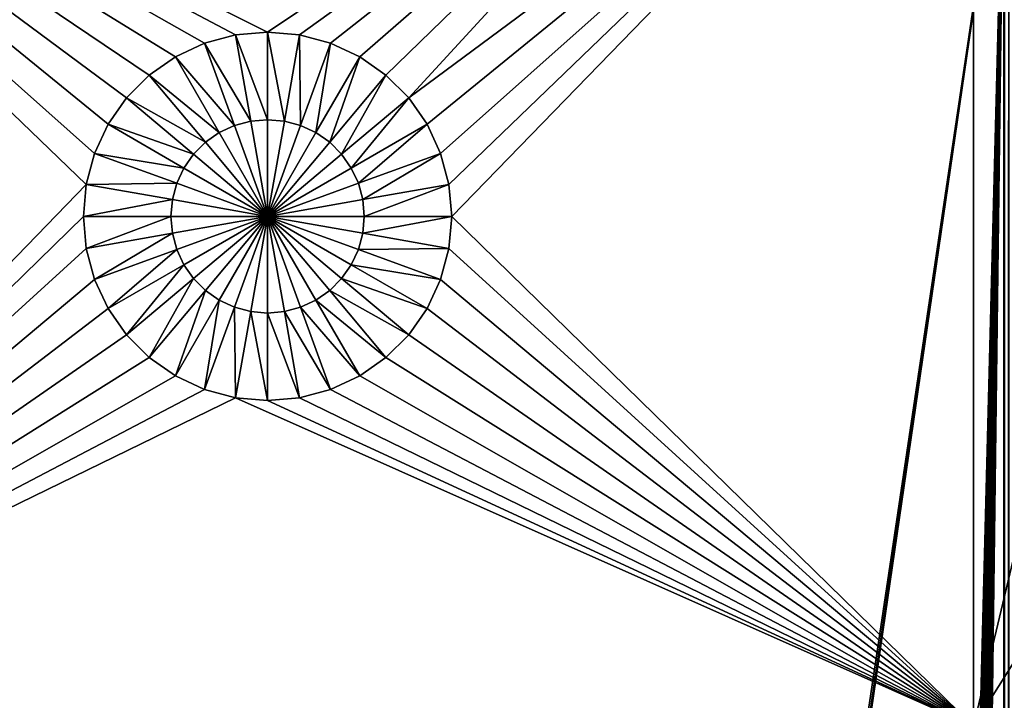
# Model space of a CAD drawing. Extents: x 0 to 600, y 22 to 583.
# Drawn here: x 287 to 340, y 516 to 553 of the extents above; entities that cross this region are included whole.
import ezdxf

# ---------------------------------------------------------------- set-up
doc = ezdxf.new("R2010")
doc.units = 0

msp = doc.modelspace()

# ---------------------------------------------------------------- linework, layer by layer
for points in [[(328.556946, 571.068176), (300, 551.910461), (261.672272, 571.068176)], [(300, 551.910461), (298.263519, 551.758545), (261.672272, 571.068176)], [(261.672272, 571.068176), (298.263519, 551.758545), (296.579803, 551.307373)], [(261.672272, 571.068176), (296.579803, 551.307373), (295.000031, 550.57074)], [(295.000031, 550.57074), (293.572113, 549.570923), (261.672272, 571.068176)], [(261.672272, 571.068176), (293.572113, 549.570923), (292.339569, 548.338379)], [(261.672272, 571.068176), (292.339569, 548.338379), (291.339752, 546.910461)], [(290.151917, 543.646912), (261.672272, 514.23822), (261.672272, 571.068176)], [(290.151917, 543.646912), (261.672272, 571.068176), (290.603058, 545.330627)], [(290.603058, 545.330627), (261.672272, 571.068176), (291.339752, 546.910461)], [(328.556946, 571.068176), (301.736511, 551.758545), (300, 551.910461)], [(303.420227, 551.307373), (301.736511, 551.758545), (328.556946, 571.068176)], [(305, 550.57074), (303.420227, 551.307373), (328.556946, 571.068176)], [(328.556946, 571.068176), (306.427887, 549.570923), (305, 550.57074)], [(328.556946, 571.068176), (307.660461, 548.338379), (306.427887, 549.570923)], [(338.327759, 571.068176), (308.660278, 546.910461), (307.660461, 548.338379)], [(338.327759, 571.068176), (307.660461, 548.338379), (328.556946, 571.068176)], [(309.396942, 545.330627), (308.660278, 546.910461), (338.327759, 571.068176)], [(338.327759, 571.068176), (309.848114, 543.646912), (309.396942, 545.330627)], [(338.327759, 571.068176), (310, 541.910461), (309.848114, 543.646912)], [(338.327759, 514.23822), (310, 541.910461), (338.327759, 571.068176)], [(338.327759, 571.068176), (351.893799, 571.068176), (338.327759, 514.23822)], [(338.327759, 514.23822), (351.893799, 571.068176), (374.158203, 571.068176)], [(338.327759, 514.23822), (374.158203, 571.068176), (422.327759, 514.23822)], [(186.732346, 565.410522, 624.500061), (186.732346, 45.410484, 624.500061), (413.26767, 565.410522, 624.500061)], [(413.26767, 565.410522, 624.500061), (186.732346, 45.410484, 624.500061), (413.26767, 45.410484, 624.500061)], [(260.026825, 564.410461, 634.799927), (270.416779, 98.297821, 634.799927), (339.973206, 564.410461, 634.799927)], [(328, 95.510468, 633.299988), (272, 95.510468, 633.299988), (260.026825, 564.410461, 633.299988)], [(339.973206, 564.410461, 633.299988), (329.026062, 95.329552, 633.299988), (260.026825, 564.410461, 633.299988)], [(260.026825, 564.410461, 633.299988), (329.026062, 95.329552, 633.299988), (328.520966, 95.464897, 633.299988)], [(260.026825, 564.410461, 633.299988), (328.520966, 95.464897, 633.299988), (328, 95.510468, 633.299988)], [(339.973206, 564.410461, 634.799927), (270.416779, 98.297821, 634.799927), (271.435364, 98.483849, 634.799927)], [(339.973206, 564.410461, 634.799927), (271.435364, 98.483849, 634.799927), (272, 98.510475, 634.799927)], [(272, 98.510475, 634.799927), (328, 98.510475, 634.799927), (339.973206, 564.410461, 634.799927)], [(339.973206, 564.410461, 634.799927), (328, 98.510475, 634.799927), (328.564667, 98.483849, 634.799927)], [(339.973206, 564.410461, 634.799927), (328.564667, 98.483849, 634.799927), (329.583252, 98.297821, 634.799927)], [(329.500031, 95.108551, 633.299988), (329.026062, 95.329552, 633.299988), (339.973206, 564.410461, 633.299988)], [(339.973206, 564.410461, 633.299988), (329.928375, 94.808609, 633.299988), (329.500031, 95.108551, 633.299988)], [(330.554688, 97.93943, 634.799927), (339.973206, 564.410461, 634.799927), (329.583252, 98.297821, 634.799927)], [(339.973206, 564.410461, 633.299988), (330.298157, 94.438835, 633.299988), (329.928375, 94.808609, 633.299988)], [(330.598083, 94.010475, 633.299988), (330.298157, 94.438835, 633.299988), (339.973206, 564.410461, 633.299988)], [(331.450043, 97.419365, 634.799927), (339.973206, 564.410461, 634.799927), (330.554688, 97.93943, 634.799927)], [(330.819092, 93.536537, 633.299988), (330.598083, 94.010475, 633.299988), (339.973206, 564.410461, 633.299988)], [(339.973206, 564.410461, 633.299988), (330.954437, 93.031418, 633.299988), (330.819092, 93.536537, 633.299988)], [(339.973206, 564.410461, 633.299988), (331, 92.510475, 633.299988), (330.954437, 93.031418, 633.299988)], [(339.973206, 46.410473, 633.299988), (331, 92.510475, 633.299988), (339.973206, 564.410461, 633.299988)], [(331.450043, 97.419365, 634.799927), (332.242676, 96.75312, 634.799927), (339.973206, 564.410461, 634.799927)], [(339.973206, 564.410461, 634.799927), (332.242676, 96.75312, 634.799927), (332.908905, 95.96051, 634.799927)], [(339.973206, 564.410461, 634.799927), (332.908905, 95.96051, 634.799927), (333.428986, 95.065147, 634.799927)], [(333.428986, 95.065147, 634.799927), (333.787354, 94.093712, 634.799927), (339.973206, 564.410461, 634.799927)], [(339.973206, 564.410461, 634.799927), (333.787354, 94.093712, 634.799927), (333.973389, 93.075127, 634.799927)], [(339.973206, 564.410461, 634.799927), (333.973389, 93.075127, 634.799927), (339.973206, 46.410473, 634.799927)], [(339.973206, 564.410461, 634.799927), (339.973206, 46.410473, 634.799927), (339.990601, 564.410461, 634.801514)], [(339.990601, 564.410461, 634.801514), (339.973206, 46.410473, 634.799927), (339.990601, 46.410473, 634.801514)], [(340.251068, 564.410461, 633.32428), (340.251068, 46.410473, 633.32428), (339.973206, 46.410473, 633.299988)], [(340.251068, 564.410461, 633.32428), (339.973206, 46.410473, 633.299988), (339.973206, 564.410461, 633.299988)], [(339.990601, 564.410461, 634.801514), (339.990601, 46.410473, 634.801514), (340.007416, 564.410461, 634.80603)], [(340.007416, 564.410461, 634.80603), (339.990601, 46.410473, 634.801514), (340.007416, 46.410473, 634.80603)], [(299.088348, 547.080688, 4.749984), (296.579803, 551.307373), (298.263519, 551.758545)], [(300, 547.160522, 4.749984), (298.263519, 551.758545), (300, 551.910461)], [(299.088348, 547.080688, 4.749984), (298.263519, 551.758545), (300, 547.160522, 4.749984)], [(300, 547.160522, 4.749984), (300, 551.910461), (300.911652, 547.080688, 4.749984)], [(300.911652, 547.080688, 4.749984), (300, 551.910461), (301.736511, 551.758545)], [(300.911652, 547.080688, 4.749984), (301.736511, 551.758545), (301.795624, 546.843872, 4.749984)], [(301.795624, 546.843872, 4.749984), (301.736511, 551.758545), (303.420227, 551.307373)], [(298.204407, 546.843872, 4.749984), (295.000031, 550.57074), (296.579803, 551.307373)], [(298.204407, 546.843872, 4.749984), (296.579803, 551.307373), (299.088348, 547.080688, 4.749984)], [(301.795624, 546.843872, 4.749984), (303.420227, 551.307373), (302.625, 546.457092, 4.749984)], [(302.625, 546.457092, 4.749984), (303.420227, 551.307373), (305, 550.57074)], [(297.375031, 546.457092, 4.749984), (293.572113, 549.570923), (295.000031, 550.57074)], [(297.375031, 546.457092, 4.749984), (295.000031, 550.57074), (298.204407, 546.843872, 4.749984)], [(302.625, 546.457092, 4.749984), (305, 550.57074), (303.374634, 545.93219, 4.749984)], [(303.374634, 545.93219, 4.749984), (305, 550.57074), (306.427887, 549.570923)], [(296.625366, 545.93219, 4.749984), (292.339569, 548.338379), (293.572113, 549.570923)], [(296.625366, 545.93219, 4.749984), (293.572113, 549.570923), (297.375031, 546.457092, 4.749984)], [(303.374634, 545.93219, 4.749984), (306.427887, 549.570923), (304.021759, 545.285095, 4.749984)], [(304.021759, 545.285095, 4.749984), (306.427887, 549.570923), (307.660461, 548.338379)], [(295.978271, 545.285095, 4.749984), (291.339752, 546.910461), (292.339569, 548.338379)], [(295.978271, 545.285095, 4.749984), (292.339569, 548.338379), (296.625366, 545.93219, 4.749984)], [(304.021759, 545.285095, 4.749984), (307.660461, 548.338379), (304.546661, 544.535461, 4.749984)], [(304.546661, 544.535461, 4.749984), (307.660461, 548.338379), (308.660278, 546.910461)], [(298.204407, 546.843872, 14.999986), (298.204407, 546.843872, 4.749984), (299.088348, 547.080688, 14.999986)], [(299.088348, 547.080688, 14.999986), (298.204407, 546.843872, 4.749984), (299.088348, 547.080688, 4.749984)], [(298.204407, 546.843872, 14.999986), (299.088348, 547.080688, 14.999986), (300, 541.910461, 14.999986)], [(299.088348, 547.080688, 14.999986), (299.088348, 547.080688, 4.749984), (300, 547.160522, 14.999986)], [(300, 547.160522, 14.999986), (299.088348, 547.080688, 4.749984), (300, 547.160522, 4.749984)], [(300, 541.910461, 14.999986), (299.088348, 547.080688, 14.999986), (300, 547.160522, 14.999986)], [(300, 547.160522, 14.999986), (300, 547.160522, 4.749984), (300.911652, 547.080688, 14.999986)], [(300.911652, 547.080688, 14.999986), (300, 547.160522, 4.749984), (300.911652, 547.080688, 4.749984)], [(300, 541.910461, 14.999986), (300, 547.160522, 14.999986), (300.911652, 547.080688, 14.999986)], [(300.911652, 547.080688, 14.999986), (301.795624, 546.843872, 14.999986), (300, 541.910461, 14.999986)], [(300.911652, 547.080688, 14.999986), (300.911652, 547.080688, 4.749984), (301.795624, 546.843872, 14.999986)], [(301.795624, 546.843872, 14.999986), (300.911652, 547.080688, 4.749984), (301.795624, 546.843872, 4.749984)], [(295.453369, 544.535461, 4.749984), (290.603058, 545.330627), (291.339752, 546.910461)], [(295.453369, 544.535461, 4.749984), (291.339752, 546.910461), (295.978271, 545.285095, 4.749984)], [(296.625366, 545.93219, 14.999986), (296.625366, 545.93219, 4.749984), (297.375031, 546.457092, 14.999986)], [(297.375031, 546.457092, 14.999986), (296.625366, 545.93219, 4.749984), (297.375031, 546.457092, 4.749984)], [(300, 541.910461, 14.999986), (296.625366, 545.93219, 14.999986), (297.375031, 546.457092, 14.999986)], [(297.375031, 546.457092, 14.999986), (297.375031, 546.457092, 4.749984), (298.204407, 546.843872, 14.999986)], [(298.204407, 546.843872, 14.999986), (297.375031, 546.457092, 4.749984), (298.204407, 546.843872, 4.749984)], [(300, 541.910461, 14.999986), (297.375031, 546.457092, 14.999986), (298.204407, 546.843872, 14.999986)], [(300, 541.910461, 14.999986), (301.795624, 546.843872, 14.999986), (302.625, 546.457092, 14.999986)], [(300, 541.910461, 14.999986), (302.625, 546.457092, 14.999986), (303.374634, 545.93219, 14.999986)], [(301.795624, 546.843872, 14.999986), (301.795624, 546.843872, 4.749984), (302.625, 546.457092, 14.999986)], [(302.625, 546.457092, 14.999986), (301.795624, 546.843872, 4.749984), (302.625, 546.457092, 4.749984)], [(302.625, 546.457092, 14.999986), (302.625, 546.457092, 4.749984), (303.374634, 545.93219, 14.999986)], [(303.374634, 545.93219, 14.999986), (302.625, 546.457092, 4.749984), (303.374634, 545.93219, 4.749984)], [(304.546661, 544.535461, 4.749984), (308.660278, 546.910461), (304.933411, 543.706055, 4.749984)], [(304.933411, 543.706055, 4.749984), (308.660278, 546.910461), (309.396942, 545.330627)], [(295.978271, 545.285095, 14.999986), (295.978271, 545.285095, 4.749984), (296.625366, 545.93219, 14.999986)], [(296.625366, 545.93219, 14.999986), (295.978271, 545.285095, 4.749984), (296.625366, 545.93219, 4.749984)], [(295.978271, 545.285095, 14.999986), (296.625366, 545.93219, 14.999986), (300, 541.910461, 14.999986)], [(303.374634, 545.93219, 14.999986), (304.021759, 545.285095, 14.999986), (300, 541.910461, 14.999986)], [(303.374634, 545.93219, 14.999986), (303.374634, 545.93219, 4.749984), (304.021759, 545.285095, 14.999986)], [(304.021759, 545.285095, 14.999986), (303.374634, 545.93219, 4.749984), (304.021759, 545.285095, 4.749984)], [(295.06662, 543.706055, 4.749984), (290.151917, 543.646912), (290.603058, 545.330627)], [(295.06662, 543.706055, 4.749984), (290.603058, 545.330627), (295.453369, 544.535461, 4.749984)], [(295.453369, 544.535461, 14.999986), (295.453369, 544.535461, 4.749984), (295.978271, 545.285095, 14.999986)], [(295.978271, 545.285095, 14.999986), (295.453369, 544.535461, 4.749984), (295.978271, 545.285095, 4.749984)], [(300, 541.910461, 14.999986), (295.453369, 544.535461, 14.999986), (295.978271, 545.285095, 14.999986)], [(300, 541.910461, 14.999986), (304.021759, 545.285095, 14.999986), (304.546661, 544.535461, 14.999986)], [(304.021759, 545.285095, 14.999986), (304.021759, 545.285095, 4.749984), (304.546661, 544.535461, 14.999986)], [(304.546661, 544.535461, 14.999986), (304.021759, 545.285095, 4.749984), (304.546661, 544.535461, 4.749984)], [(304.933411, 543.706055, 4.749984), (309.396942, 545.330627), (305.170227, 542.822144, 4.749984)], [(305.170227, 542.822144, 4.749984), (309.396942, 545.330627), (309.848114, 543.646912)], [(295.06662, 543.706055, 14.999986), (295.06662, 543.706055, 4.749984), (295.453369, 544.535461, 14.999986)], [(295.453369, 544.535461, 14.999986), (295.06662, 543.706055, 4.749984), (295.453369, 544.535461, 4.749984)], [(300, 541.910461, 14.999986), (295.06662, 543.706055, 14.999986), (295.453369, 544.535461, 14.999986)], [(300, 541.910461, 14.999986), (304.546661, 544.535461, 14.999986), (304.933411, 543.706055, 14.999986)], [(304.546661, 544.535461, 14.999986), (304.546661, 544.535461, 4.749984), (304.933411, 543.706055, 14.999986)], [(304.933411, 543.706055, 14.999986), (304.546661, 544.535461, 4.749984), (304.933411, 543.706055, 4.749984)], [(290.000031, 541.910461), (261.672272, 514.23822), (290.151917, 543.646912)], [(294.829773, 542.822144, 4.749984), (290.000031, 541.910461), (290.151917, 543.646912)], [(294.829773, 542.822144, 4.749984), (290.151917, 543.646912), (295.06662, 543.706055, 4.749984)], [(294.829773, 542.822144, 14.999986), (294.829773, 542.822144, 4.749984), (295.06662, 543.706055, 14.999986)], [(295.06662, 543.706055, 14.999986), (294.829773, 542.822144, 4.749984), (295.06662, 543.706055, 4.749984)], [(294.829773, 542.822144, 14.999986), (295.06662, 543.706055, 14.999986), (300, 541.910461, 14.999986)], [(304.933411, 543.706055, 14.999986), (305.170227, 542.822144, 14.999986), (300, 541.910461, 14.999986)], [(304.933411, 543.706055, 14.999986), (304.933411, 543.706055, 4.749984), (305.170227, 542.822144, 14.999986)], [(305.170227, 542.822144, 14.999986), (304.933411, 543.706055, 4.749984), (305.170227, 542.822144, 4.749984)], [(305.170227, 542.822144, 4.749984), (309.848114, 543.646912), (305.250031, 541.910461, 4.749984)], [(305.250031, 541.910461, 4.749984), (309.848114, 543.646912), (310, 541.910461)], [(294.75, 541.910461, 4.749984), (290.000031, 541.910461), (294.829773, 542.822144, 4.749984)], [(294.75, 541.910461, 14.999986), (294.75, 541.910461, 4.749984), (294.829773, 542.822144, 14.999986)], [(294.829773, 542.822144, 14.999986), (294.75, 541.910461, 4.749984), (294.829773, 542.822144, 4.749984)], [(300, 541.910461, 14.999986), (294.75, 541.910461, 14.999986), (294.829773, 542.822144, 14.999986)], [(300, 541.910461, 14.999986), (305.170227, 542.822144, 14.999986), (305.250031, 541.910461, 14.999986)], [(305.170227, 542.822144, 14.999986), (305.170227, 542.822144, 4.749984), (305.250031, 541.910461, 14.999986)], [(305.250031, 541.910461, 14.999986), (305.170227, 542.822144, 4.749984), (305.250031, 541.910461, 4.749984)], [(290.000031, 541.910461), (290.151917, 540.174011), (261.672272, 514.23822)], [(294.75, 541.910461, 4.749984), (290.151917, 540.174011), (290.000031, 541.910461)], [(294.829773, 540.99884, 4.749984), (290.151917, 540.174011), (294.75, 541.910461, 4.749984)], [(294.829773, 540.99884, 14.999986), (294.829773, 540.99884, 4.749984), (294.75, 541.910461, 14.999986)], [(294.75, 541.910461, 14.999986), (294.829773, 540.99884, 4.749984), (294.75, 541.910461, 4.749984)], [(300, 541.910461, 14.999986), (294.829773, 540.99884, 14.999986), (294.75, 541.910461, 14.999986)], [(295.06662, 540.114868, 14.999986), (294.829773, 540.99884, 14.999986), (300, 541.910461, 14.999986)], [(300, 541.910461, 14.999986), (295.453369, 539.285461, 14.999986), (295.06662, 540.114868, 14.999986)], [(300, 541.910461, 14.999986), (295.978271, 538.535828, 14.999986), (295.453369, 539.285461, 14.999986)], [(296.625366, 537.888794, 14.999986), (295.978271, 538.535828, 14.999986), (300, 541.910461, 14.999986)], [(300, 541.910461, 14.999986), (297.375031, 537.363831, 14.999986), (296.625366, 537.888794, 14.999986)], [(300, 541.910461, 14.999986), (298.204407, 536.977051, 14.999986), (297.375031, 537.363831, 14.999986)], [(299.088348, 536.740234, 14.999986), (298.204407, 536.977051, 14.999986), (300, 541.910461, 14.999986)], [(300, 541.910461, 14.999986), (300, 536.660522, 14.999986), (299.088348, 536.740234, 14.999986)], [(301.795624, 536.977051, 14.999986), (300.911652, 536.740234, 14.999986), (300, 541.910461, 14.999986)], [(300, 541.910461, 14.999986), (300.911652, 536.740234, 14.999986), (300, 536.660522, 14.999986)], [(304.021759, 538.535828, 14.999986), (303.374634, 537.888794, 14.999986), (300, 541.910461, 14.999986)], [(300, 541.910461, 14.999986), (303.374634, 537.888794, 14.999986), (302.625, 537.363831, 14.999986)], [(300, 541.910461, 14.999986), (302.625, 537.363831, 14.999986), (301.795624, 536.977051, 14.999986)], [(305.170227, 540.99884, 14.999986), (304.933411, 540.114868, 14.999986), (300, 541.910461, 14.999986)], [(300, 541.910461, 14.999986), (304.933411, 540.114868, 14.999986), (304.546661, 539.285461, 14.999986)], [(300, 541.910461, 14.999986), (304.546661, 539.285461, 14.999986), (304.021759, 538.535828, 14.999986)], [(300, 541.910461, 14.999986), (305.250031, 541.910461, 14.999986), (305.170227, 540.99884, 14.999986)], [(305.250031, 541.910461, 14.999986), (305.250031, 541.910461, 4.749984), (305.170227, 540.99884, 14.999986)], [(305.170227, 540.99884, 14.999986), (305.250031, 541.910461, 4.749984), (305.170227, 540.99884, 4.749984)], [(305.250031, 541.910461, 4.749984), (310, 541.910461), (305.170227, 540.99884, 4.749984)], [(305.170227, 540.99884, 4.749984), (310, 541.910461), (309.848114, 540.174011)], [(338.327759, 514.23822), (309.848114, 540.174011), (310, 541.910461)], [(294.829773, 540.99884, 4.749984), (290.603058, 538.490295), (290.151917, 540.174011)], [(295.06662, 540.114868, 4.749984), (290.603058, 538.490295), (294.829773, 540.99884, 4.749984)], [(295.06662, 540.114868, 14.999986), (295.06662, 540.114868, 4.749984), (294.829773, 540.99884, 14.999986)], [(294.829773, 540.99884, 14.999986), (295.06662, 540.114868, 4.749984), (294.829773, 540.99884, 4.749984)], [(305.170227, 540.99884, 14.999986), (305.170227, 540.99884, 4.749984), (304.933411, 540.114868, 14.999986)], [(304.933411, 540.114868, 14.999986), (305.170227, 540.99884, 4.749984), (304.933411, 540.114868, 4.749984)], [(305.170227, 540.99884, 4.749984), (309.848114, 540.174011), (304.933411, 540.114868, 4.749984)], [(261.672272, 514.23822), (290.151917, 540.174011), (290.603058, 538.490295)], [(295.06662, 540.114868, 4.749984), (291.339752, 536.910461), (290.603058, 538.490295)], [(295.453369, 539.285461, 4.749984), (291.339752, 536.910461), (295.06662, 540.114868, 4.749984)], [(295.453369, 539.285461, 14.999986), (295.453369, 539.285461, 4.749984), (295.06662, 540.114868, 14.999986)], [(295.06662, 540.114868, 14.999986), (295.453369, 539.285461, 4.749984), (295.06662, 540.114868, 4.749984)], [(304.933411, 540.114868, 14.999986), (304.933411, 540.114868, 4.749984), (304.546661, 539.285461, 14.999986)], [(304.546661, 539.285461, 14.999986), (304.933411, 540.114868, 4.749984), (304.546661, 539.285461, 4.749984)], [(304.933411, 540.114868, 4.749984), (309.396942, 538.490295), (304.546661, 539.285461, 4.749984)], [(304.933411, 540.114868, 4.749984), (309.848114, 540.174011), (309.396942, 538.490295)], [(338.327759, 514.23822), (309.396942, 538.490295), (309.848114, 540.174011)], [(295.453369, 539.285461, 4.749984), (292.339569, 535.482605), (291.339752, 536.910461)], [(295.978271, 538.535828, 4.749984), (292.339569, 535.482605), (295.453369, 539.285461, 4.749984)], [(295.978271, 538.535828, 14.999986), (295.978271, 538.535828, 4.749984), (295.453369, 539.285461, 14.999986)], [(295.453369, 539.285461, 14.999986), (295.978271, 538.535828, 4.749984), (295.453369, 539.285461, 4.749984)], [(304.546661, 539.285461, 14.999986), (304.546661, 539.285461, 4.749984), (304.021759, 538.535828, 14.999986)], [(304.021759, 538.535828, 14.999986), (304.546661, 539.285461, 4.749984), (304.021759, 538.535828, 4.749984)], [(304.546661, 539.285461, 4.749984), (308.660278, 536.910461), (304.021759, 538.535828, 4.749984)], [(304.546661, 539.285461, 4.749984), (309.396942, 538.490295), (308.660278, 536.910461)], [(261.672272, 514.23822), (290.603058, 538.490295), (291.339752, 536.910461)], [(295.978271, 538.535828, 4.749984), (293.572113, 534.25), (292.339569, 535.482605)], [(296.625366, 537.888794, 4.749984), (293.572113, 534.25), (295.978271, 538.535828, 4.749984)], [(296.625366, 537.888794, 14.999986), (296.625366, 537.888794, 4.749984), (295.978271, 538.535828, 14.999986)], [(295.978271, 538.535828, 14.999986), (296.625366, 537.888794, 4.749984), (295.978271, 538.535828, 4.749984)], [(304.021759, 538.535828, 14.999986), (304.021759, 538.535828, 4.749984), (303.374634, 537.888794, 14.999986)], [(303.374634, 537.888794, 14.999986), (304.021759, 538.535828, 4.749984), (303.374634, 537.888794, 4.749984)], [(304.021759, 538.535828, 4.749984), (307.660461, 535.482605), (303.374634, 537.888794, 4.749984)], [(304.021759, 538.535828, 4.749984), (308.660278, 536.910461), (307.660461, 535.482605)], [(308.660278, 536.910461), (309.396942, 538.490295), (338.327759, 514.23822)], [(296.625366, 537.888794, 4.749984), (295.000031, 533.250183), (293.572113, 534.25)], [(297.375031, 537.363831, 4.749984), (295.000031, 533.250183), (296.625366, 537.888794, 4.749984)], [(297.375031, 537.363831, 14.999986), (297.375031, 537.363831, 4.749984), (296.625366, 537.888794, 14.999986)], [(296.625366, 537.888794, 14.999986), (297.375031, 537.363831, 4.749984), (296.625366, 537.888794, 4.749984)], [(303.374634, 537.888794, 14.999986), (303.374634, 537.888794, 4.749984), (302.625, 537.363831, 14.999986)], [(302.625, 537.363831, 14.999986), (303.374634, 537.888794, 4.749984), (302.625, 537.363831, 4.749984)], [(303.374634, 537.888794, 4.749984), (306.427887, 534.25), (302.625, 537.363831, 4.749984)], [(303.374634, 537.888794, 4.749984), (307.660461, 535.482605), (306.427887, 534.25)], [(297.375031, 537.363831, 4.749984), (296.579803, 532.51355), (295.000031, 533.250183)], [(298.204407, 536.977051, 4.749984), (296.579803, 532.51355), (297.375031, 537.363831, 4.749984)], [(298.204407, 536.977051, 14.999986), (298.204407, 536.977051, 4.749984), (297.375031, 537.363831, 14.999986)], [(297.375031, 537.363831, 14.999986), (298.204407, 536.977051, 4.749984), (297.375031, 537.363831, 4.749984)], [(302.625, 537.363831, 14.999986), (302.625, 537.363831, 4.749984), (301.795624, 536.977051, 14.999986)], [(301.795624, 536.977051, 14.999986), (302.625, 537.363831, 4.749984), (301.795624, 536.977051, 4.749984)], [(302.625, 537.363831, 4.749984), (305, 533.250183), (301.795624, 536.977051, 4.749984)], [(302.625, 537.363831, 4.749984), (306.427887, 534.25), (305, 533.250183)], [(291.339752, 536.910461), (292.339569, 535.482605), (261.672272, 514.23822)], [(298.204407, 536.977051, 4.749984), (298.263519, 532.062439), (296.579803, 532.51355)], [(299.088348, 536.740234, 14.999986), (299.088348, 536.740234, 4.749984), (298.204407, 536.977051, 14.999986)], [(298.204407, 536.977051, 14.999986), (299.088348, 536.740234, 4.749984), (298.204407, 536.977051, 4.749984)], [(299.088348, 536.740234, 4.749984), (298.263519, 532.062439), (298.204407, 536.977051, 4.749984)], [(301.795624, 536.977051, 14.999986), (301.795624, 536.977051, 4.749984), (300.911652, 536.740234, 14.999986)], [(300.911652, 536.740234, 14.999986), (301.795624, 536.977051, 4.749984), (300.911652, 536.740234, 4.749984)], [(301.795624, 536.977051, 4.749984), (303.420227, 532.51355), (300.911652, 536.740234, 4.749984)], [(301.795624, 536.977051, 4.749984), (305, 533.250183), (303.420227, 532.51355)], [(338.327759, 514.23822), (307.660461, 535.482605), (308.660278, 536.910461)], [(299.088348, 536.740234, 4.749984), (300, 531.910461), (298.263519, 532.062439)], [(300, 536.660522, 14.999986), (300, 536.660522, 4.749984), (299.088348, 536.740234, 14.999986)], [(299.088348, 536.740234, 14.999986), (300, 536.660522, 4.749984), (299.088348, 536.740234, 4.749984)], [(300, 536.660522, 4.749984), (300, 531.910461), (299.088348, 536.740234, 4.749984)], [(300.911652, 536.740234, 14.999986), (300.911652, 536.740234, 4.749984), (300, 536.660522, 14.999986)], [(300, 536.660522, 14.999986), (300.911652, 536.740234, 4.749984), (300, 536.660522, 4.749984)], [(300.911652, 536.740234, 4.749984), (301.736511, 532.062439), (300, 536.660522, 4.749984)], [(300, 536.660522, 4.749984), (301.736511, 532.062439), (300, 531.910461)], [(300.911652, 536.740234, 4.749984), (303.420227, 532.51355), (301.736511, 532.062439)], [(261.672272, 514.23822), (292.339569, 535.482605), (293.572113, 534.25)], [(338.327759, 514.23822), (306.427887, 534.25), (307.660461, 535.482605)], [(261.672272, 514.23822), (293.572113, 534.25), (295.000031, 533.250183)], [(305, 533.250183), (306.427887, 534.25), (338.327759, 514.23822)], [(296.579803, 532.51355), (261.672272, 514.23822), (295.000031, 533.250183)], [(338.327759, 514.23822), (303.420227, 532.51355), (305, 533.250183)], [(298.263519, 532.062439), (261.672272, 514.23822), (296.579803, 532.51355)], [(338.327759, 514.23822), (301.736511, 532.062439), (303.420227, 532.51355)], [(298.263519, 532.062439), (338.327759, 514.23822), (261.672272, 514.23822)], [(300, 531.910461), (338.327759, 514.23822), (298.263519, 532.062439)], [(300, 531.910461), (301.736511, 532.062439), (338.327759, 514.23822)]]:
    msp.add_3dface(points)

doc.saveas('drawing.dxf')
